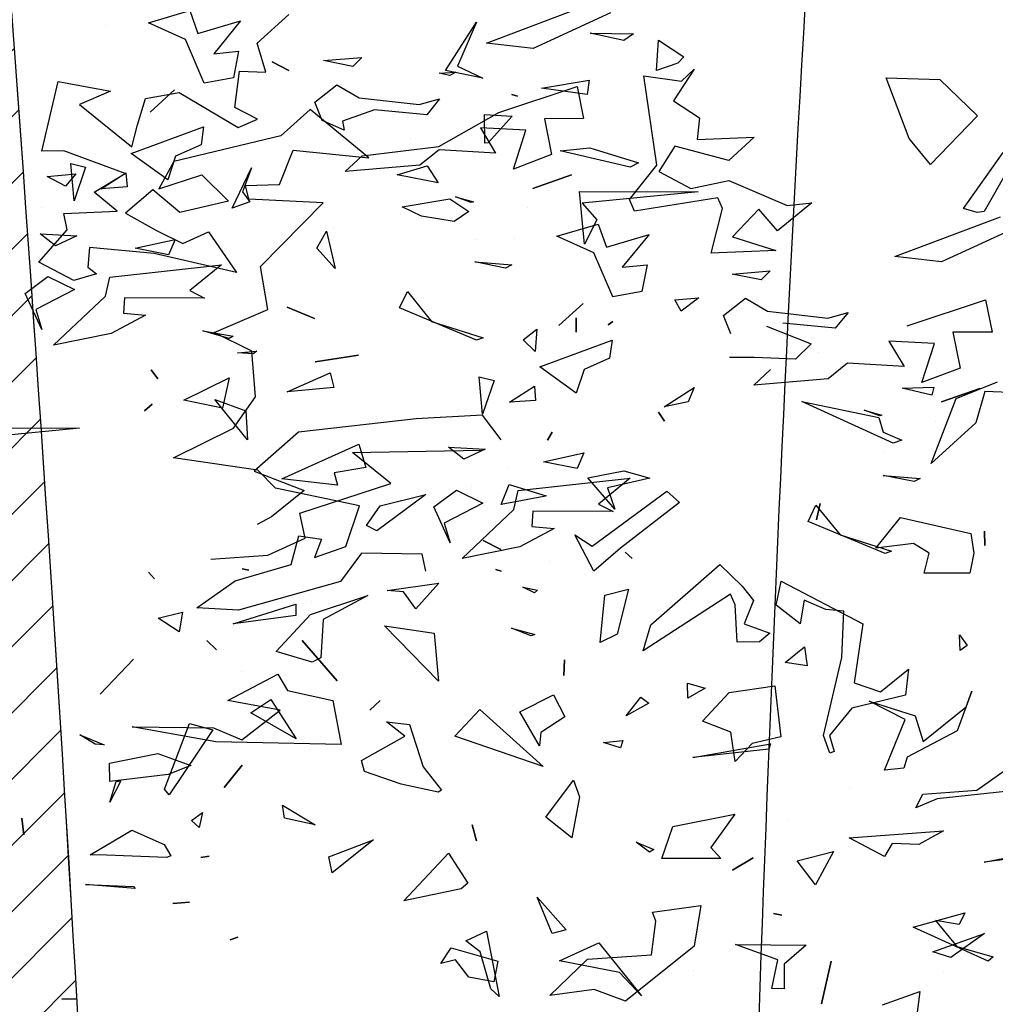
# Model space of a CAD drawing. Units: millimetres. Extents: x 2266 to 6464, y 106 to 1557.
# Drawn here: x 3178 to 3181, y 382 to 386 of the extents above; entities that cross this region are included whole.
import ezdxf

# ---------------------------------------------------------------- set-up
doc = ezdxf.new("R2010")
doc.units = ezdxf.units.MM
for name, color, linetype in [('CURVAS 100 MODIF', 116, 'Continuous'), ('CURVAS 20', 252, 'Continuous'), ('PLANTA_SOMBREADOS_TERRENO', 250, 'Continuous'), ('VEGETACION', 57, 'Continuous'), ('VERDE', 67, 'Continuous')]:
    doc.layers.add(name, color=color, linetype=linetype)

# ---------------------------------------------------------------- blocks, each defined once
blk = doc.blocks.new('a1')
at = {"layer": 'VERDE'}
for p, q in [((1713.4391, -468.9841), (1713.4535, -469.1193)), ((1713.4426, -469.069), (1713.3925, -468.9987)), ((1713.6405, -469.0946), (1713.6538, -469.0486)), ((1713.6538, -469.0486), (1713.6591, -469.0548)), ((1713.6591, -469.0548), (1713.6163, -469.1499)), ((1713.6591, -469.0548), (1713.6163, -469.1499)), ((1713.4476, -469.1374), (1713.4426, -469.069)), ((1713.5981, -469.0843), (1713.6129, -469.0914)), ((1713.6163, -469.1499), (1713.5981, -469.0843)), ((1713.6129, -469.0914), (1713.6076, -469.1216)), ((1713.6076, -469.1216), (1713.6405, -469.0946)), ((1713.6727, -469.1109), (1713.6727, -469.1109)), ((1713.4535, -469.1193), (1713.465, -469.1466)), ((1713.465, -469.1466), (1713.4476, -469.1374)), ((1713.6977, -469.1415), (1713.7273, -469.1452)), ((1713.7143, -469.1885), (1713.6977, -469.1415)), ((1713.2897, -469.1556), (1713.3225, -469.1594)), ((1713.3182, -469.1911), (1713.2897, -469.1556)), ((1713.3225, -469.1594), (1713.3391, -469.2274)), ((1713.3067, -469.2247), (1713.3182, -469.1911)), ((1713.178, -469.3169), (1713.232, -469.2135)), ((1713.232, -469.2135), (1713.3067, -469.2247)), ((1713.3391, -469.2274), (1713.3737, -469.2558)), ((1713.2159, -469.2376), (1713.2141, -469.2604)), ((1713.2747, -469.2403), (1713.2159, -469.2376)), ((1713.3733, -469.2633), (1713.2747, -469.2403)), ((1713.3737, -469.2558), (1713.3938, -469.2499)), ((1713.3938, -469.2499), (1713.3957, -469.2554)), ((1713.5203, -469.2508), (1713.5627, -469.2734)), ((1713.5321, -469.2965), (1713.5203, -469.2508)), ((1713.2141, -469.2604), (1713.2023, -469.288)), ((1713.3957, -469.2554), (1713.3733, -469.2633)), ((1713.3957, -469.2554), (1713.3733, -469.2633)), ((1713.6591, -469.2536), (1713.7133, -469.2658)), ((1713.7133, -469.2658), (1713.6591, -469.2536)), ((1713.7133, -469.2658), (1713.6591, -469.2536)), ((1713.5627, -469.2734), (1713.5321, -469.2965)), ((1713.5627, -469.2734), (1713.5321, -469.2965)), ((1713.2023, -469.288), (1713.2323, -469.2928)), ((1713.2612, -469.2875), (1713.2852, -469.284)), ((1713.2809, -469.3119), (1713.2612, -469.2875)), ((1713.2852, -469.284), (1713.2809, -469.3119)), ((1713.2852, -469.284), (1713.2809, -469.3119)), ((1713.6379, -469.3749), (1713.6389, -469.2853)), ((1713.6389, -469.2853), (1713.6629, -469.3131)), ((1713.2323, -469.2928), (1713.2086, -469.3233)), ((1713.4815, -469.3082), (1713.4815, -469.3082)), ((1713.6629, -469.3131), (1713.6943, -469.3131)), ((1713.6943, -469.3131), (1713.6936, -469.3288)), ((1713.6943, -469.3131), (1713.6936, -469.3288)), ((1713.2086, -469.3233), (1713.178, -469.3169)), ((1713.3107, -469.3248), (1713.3752, -469.3174)), ((1713.3189, -469.3829), (1713.3107, -469.3248)), ((1713.3752, -469.3174), (1713.3837, -469.3538)), ((1713.5987, -469.3266), (1713.6011, -469.3159)), ((1713.6011, -469.3159), (1713.5987, -469.3266)), ((1713.6011, -469.3159), (1713.5987, -469.3266)), ((1713.6577, -469.3211), (1713.6379, -469.3749)), ((1713.6936, -469.3288), (1713.6577, -469.3211)), ((1713.2321, -469.3636), (1713.244, -469.3311)), ((1713.244, -469.3311), (1713.2549, -469.3445)), ((1713.1844, -469.3663), (1713.2027, -469.3519)), ((1713.2027, -469.3519), (1713.2321, -469.3636)), ((1713.2549, -469.3445), (1713.2555, -469.3726)), ((1713.2549, -469.3445), (1713.2555, -469.3726)), ((1713.5285, -469.3526), (1713.5438, -469.3786)), ((1713.5438, -469.3786), (1713.5285, -469.3526)), ((1713.5438, -469.3786), (1713.5285, -469.3526)), ((1713.3837, -469.3538), (1713.4066, -469.3753)), ((1713.1568, -469.3945), (1713.1844, -469.3663)), ((1713.2079, -469.3753), (1713.1946, -469.3812)), ((1713.2555, -469.3726), (1713.2079, -469.3753)), ((1713.4066, -469.3753), (1713.3691, -469.3805)), ((1713.4066, -469.3753), (1713.3691, -469.3805)), ((1713.1946, -469.3812), (1713.2662, -469.4919)), ((1713.3554, -469.4167), (1713.3189, -469.3829)), ((1713.3691, -469.3805), (1713.3554, -469.4167)), ((1713.2332, -469.482), (1713.1568, -469.3945)), ((1713.3073, -469.4356), (1713.3135, -469.4131)), ((1713.3135, -469.4131), (1713.3262, -469.435)), ((1712.6847, -469.5722), (1712.6852, -469.4219)), ((1712.6852, -469.4219), (1712.6995, -469.5688)), ((1712.8192, -469.4214), (1712.8363, -469.4436)), ((1712.8219, -469.4518), (1712.8192, -469.4214)), ((1713.6706, -469.4274), (1713.6706, -469.4274)), ((1713.3262, -469.435), (1713.3073, -469.4356)), ((1713.3262, -469.435), (1713.3073, -469.4356)), ((1712.4932, -469.4724), (1712.5144, -469.4403)), ((1712.5144, -469.4403), (1712.5221, -469.448)), ((1712.5221, -469.448), (1712.5316, -469.4748)), ((1712.5221, -469.448), (1712.5316, -469.4748)), ((1712.8363, -469.4436), (1712.8219, -469.4518)), ((1712.8363, -469.4436), (1712.8219, -469.4518)), ((1712.964, -469.4724), (1712.9754, -469.4647)), ((1712.9754, -469.4647), (1712.964, -469.4724)), ((1712.9754, -469.4647), (1712.964, -469.4724)), ((1712.5316, -469.4748), (1712.4932, -469.4724)), ((1713.0385, -469.5163), (1713.0479, -469.4834)), ((1713.0479, -469.4834), (1713.06, -469.537)), ((1713.2662, -469.4919), (1713.2332, -469.482)), ((1713.325, -469.4945), (1713.3326, -469.4845)), ((1713.3326, -469.4845), (1713.3488, -469.5132)), ((1713.5087, -469.5005), (1713.518, -469.4781)), ((1713.5212, -469.4838), (1713.5087, -469.5005)), ((1713.5212, -469.4838), (1713.5087, -469.5005)), ((1713.518, -469.4781), (1713.5212, -469.4838)), ((1713.3488, -469.5132), (1713.325, -469.4945)), ((1713.3488, -469.5132), (1713.325, -469.4945)), ((1713.6362, -469.5478), (1713.7033, -469.494)), ((1713.7033, -469.494), (1713.6737, -469.5217)), ((1713.7033, -469.494), (1713.6737, -469.5217)), ((1713.1413, -469.5145), (1713.1492, -469.5055)), ((1713.1492, -469.5055), (1713.1413, -469.5145)), ((1713.1492, -469.5055), (1713.1413, -469.5145)), ((1713.1884, -469.5101), (1713.2452, -469.5246)), ((1713.1959, -469.5401), (1713.1884, -469.5101)), ((1713.0472, -469.5618), (1713.0385, -469.5163)), ((1713.2452, -469.5246), (1713.2558, -469.546)), ((1713.3799, -469.5176), (1713.389, -469.5206)), ((1713.3824, -469.542), (1713.3799, -469.5176)), ((1713.389, -469.5206), (1713.3824, -469.542)), ((1713.389, -469.5206), (1713.3824, -469.542)), ((1713.6737, -469.5217), (1713.6587, -469.5977)), ((1712.4586, -469.5332), (1712.5036, -469.6312)), ((1712.8495, -469.53), (1712.8535, -469.536)), ((1712.8535, -469.536), (1712.8495, -469.53)), ((1712.8535, -469.536), (1712.8495, -469.53)), ((1713.0868, -469.5275), (1713.0472, -469.5618)), ((1713.0868, -469.5275), (1713.0472, -469.5618)), ((1713.06, -469.537), (1713.0868, -469.5275)), ((1712.6995, -469.5688), (1712.7207, -469.5503)), ((1712.7207, -469.5503), (1712.7514, -469.5659)), ((1713.2558, -469.546), (1713.1959, -469.5401)), ((1713.2558, -469.546), (1713.1959, -469.5401)), ((1713.6587, -469.5977), (1713.6362, -469.5478)), ((1712.4968, -469.6902), (1712.4465, -469.5565)), ((1712.5517, -469.5754), (1712.5925, -469.5672)), ((1712.5848, -469.6745), (1712.5517, -469.5754)), ((1712.5925, -469.5672), (1712.5928, -469.6169)), ((1712.7514, -469.5659), (1712.6847, -469.5722)), ((1712.7514, -469.5659), (1712.6847, -469.5722)), ((1712.8445, -469.5767), (1712.8628, -469.5764)), ((1712.8628, -469.5764), (1712.8445, -469.5767)), ((1712.8628, -469.5764), (1712.8445, -469.5767)), ((1713.4302, -469.5799), (1713.451, -469.5725)), ((1713.451, -469.5725), (1713.503, -469.5819)), ((1712.681, -469.6314), (1712.6638, -469.5827)), ((1712.6638, -469.5827), (1712.681, -469.6314)), ((1712.6638, -469.5827), (1712.681, -469.6314)), ((1713.4771, -469.615), (1713.4302, -469.5799)), ((1713.503, -469.5819), (1713.4771, -469.615)), ((1713.503, -469.5819), (1713.4771, -469.615)), ((1713.5782, -469.6261), (1713.6195, -469.5894)), ((1713.6195, -469.5894), (1713.6243, -469.6068)), ((1713.6195, -469.5894), (1713.6243, -469.6068)), ((1713.2779, -469.5912), (1713.2974, -469.5923)), ((1713.2974, -469.5923), (1713.2779, -469.5912)), ((1713.2974, -469.5923), (1713.2779, -469.5912)), ((1713.3222, -469.6051), (1713.3498, -469.591)), ((1713.3498, -469.591), (1713.3698, -469.6215)), ((1712.5928, -469.6169), (1712.6381, -469.6077)), ((1712.6381, -469.6077), (1712.6564, -469.656)), ((1712.6381, -469.6077), (1712.6564, -469.656)), ((1712.9893, -469.6069), (1712.9995, -469.6131)), ((1712.9995, -469.6131), (1712.9893, -469.6069)), ((1712.9995, -469.6131), (1712.9893, -469.6069)), ((1713.1534, -469.6099), (1713.1534, -469.6099)), ((1713.3435, -469.648), (1713.3222, -469.6051)), ((1713.6243, -469.6068), (1713.5782, -469.6261)), ((1712.8589, -469.6264), (1712.8874, -469.6287)), ((1712.8724, -469.6438), (1712.8589, -469.6264)), ((1713.0559, -469.6615), (1713.0702, -469.6146)), ((1713.0702, -469.6146), (1713.0711, -469.6174)), ((1713.0711, -469.6174), (1713.0811, -469.6717)), ((1713.0711, -469.6174), (1713.0811, -469.6717)), ((1713.1858, -469.644), (1713.1897, -469.6254)), ((1713.1897, -469.6254), (1713.1928, -469.6292)), ((1713.3864, -469.623), (1713.3435, -469.648)), ((1713.3864, -469.623), (1713.3435, -469.648)), ((1713.3698, -469.6215), (1713.3864, -469.623)), ((1712.5036, -469.6312), (1712.4968, -469.6902)), ((1712.7051, -469.6388), (1712.7051, -469.6388)), ((1712.8874, -469.6287), (1712.8724, -469.6438)), ((1712.8874, -469.6287), (1712.8724, -469.6438)), ((1713.1928, -469.6292), (1713.1858, -469.644)), ((1713.1928, -469.6292), (1713.1858, -469.644)), ((1713.2376, -469.6583), (1713.2457, -469.629)), ((1713.2472, -469.6334), (1713.2376, -469.6583)), ((1713.2472, -469.6334), (1713.2376, -469.6583)), ((1713.2457, -469.629), (1713.2472, -469.6334)), ((1712.5642, -469.651), (1712.5618, -469.6581)), ((1712.5618, -469.6581), (1712.5642, -469.651)), ((1712.5618, -469.6581), (1712.5642, -469.651)), ((1712.6071, -469.6402), (1712.6041, -469.6979)), ((1712.6564, -469.656), (1712.6071, -469.6402)), ((1712.774, -469.705), (1712.7778, -469.6581)), ((1712.7778, -469.6581), (1712.7818, -469.6659)), ((1713.0343, -469.663), (1713.0343, -469.663)), ((1713.0811, -469.6717), (1713.0559, -469.6615)), ((1712.6276, -469.7505), (1712.5848, -469.6745)), ((1712.7818, -469.6659), (1712.774, -469.705)), ((1712.7818, -469.6659), (1712.774, -469.705)), ((1712.9991, -469.6715), (1712.9681, -469.6953)), ((1713.1266, -469.6944), (1713.1378, -469.672)), ((1713.1378, -469.672), (1713.1266, -469.6944)), ((1713.1378, -469.672), (1713.1266, -469.6944)), ((1713.1634, -469.6783), (1713.1653, -469.6715)), ((1713.1653, -469.6715), (1713.1634, -469.6783)), ((1713.1653, -469.6715), (1713.1634, -469.6783)), ((1713.6212, -469.6903), (1713.7041, -469.674)), ((1713.7041, -469.674), (1713.6944, -469.6848)), ((1713.7041, -469.674), (1713.6944, -469.6848)), ((1712.6041, -469.6979), (1712.6361, -469.6786)), ((1712.6361, -469.6786), (1712.6318, -469.7503)), ((1713.6944, -469.6848), (1713.6474, -469.6983)), ((1712.8493, -469.7597), (1712.87, -469.6945)), ((1712.87, -469.6945), (1712.8729, -469.7027)), ((1712.9681, -469.6953), (1712.9725, -469.7793)), ((1713.015, -469.8597), (1713.0122, -469.6964)), ((1713.6334, -469.7162), (1713.6212, -469.6903)), ((1713.6474, -469.6983), (1713.6334, -469.7162)), ((1712.6915, -469.7292), (1712.6977, -469.7067)), ((1712.6987, -469.7094), (1712.6915, -469.7292)), ((1712.6987, -469.7094), (1712.6915, -469.7292)), ((1712.6977, -469.7067), (1712.6987, -469.7094)), ((1712.745, -469.7029), (1712.745, -469.7029)), ((1712.8729, -469.7027), (1712.8322, -469.8002)), ((1712.8729, -469.7027), (1712.8322, -469.8002)), ((1713.4866, -469.7083), (1713.5069, -469.703)), ((1713.5069, -469.703), (1713.4866, -469.7083)), ((1713.5069, -469.703), (1713.4866, -469.7083)), ((1713.5224, -469.7381), (1713.5605, -469.7136)), ((1713.5605, -469.7136), (1713.5678, -469.7221)), ((1713.5678, -469.7221), (1713.583, -469.7949)), ((1713.5678, -469.7221), (1713.583, -469.7949)), ((1712.5338, -469.7288), (1712.5378, -469.7367)), ((1712.5351, -469.7499), (1712.5338, -469.7288)), ((1712.5378, -469.7367), (1712.5351, -469.7499)), ((1712.5378, -469.7367), (1712.5351, -469.7499)), ((1713.583, -469.7949), (1713.5224, -469.7381)), ((1712.5676, -469.7495), (1712.5875, -469.7659)), ((1712.5748, -469.7753), (1712.5676, -469.7495)), ((1712.6398, -469.8478), (1712.6276, -469.7505)), ((1712.6318, -469.7503), (1712.6515, -469.7747)), ((1713.1808, -469.7504), (1713.2133, -469.7795)), ((1713.1899, -469.8161), (1713.1808, -469.7504)), ((1713.3047, -469.7509), (1713.2347, -469.8194)), ((1713.3047, -469.7509), (1713.2347, -469.8194)), ((1713.2439, -469.7564), (1713.3047, -469.7509)), ((1713.4132, -469.7705), (1713.4425, -469.7472)), ((1713.4452, -469.7512), (1713.4353, -469.7984)), ((1713.4452, -469.7512), (1713.4353, -469.7984)), ((1713.4425, -469.7472), (1713.4452, -469.7512)), ((1712.8115, -469.7902), (1712.8493, -469.7597)), ((1713.2347, -469.8194), (1713.2439, -469.7564)), ((1712.5661, -469.8516), (1712.5748, -469.7753)), ((1712.5875, -469.7659), (1712.5813, -469.8321)), ((1712.5875, -469.7659), (1712.5813, -469.8321)), ((1712.6515, -469.7747), (1712.6596, -469.8691)), ((1713.156, -469.769), (1713.156, -469.769)), ((1713.3595, -469.7876), (1713.4132, -469.7705)), ((1712.6181, -469.7865), (1712.6181, -469.7865)), ((1712.9725, -469.7793), (1712.9894, -469.9284)), ((1713.2133, -469.7795), (1713.1917, -469.7951)), ((1713.2133, -469.7795), (1713.1917, -469.7951)), ((1713.3564, -469.817), (1713.3595, -469.7876)), ((1712.8322, -469.8002), (1712.8115, -469.7902)), ((1713.1917, -469.7951), (1713.1899, -469.8161)), ((1713.3745, -469.7934), (1713.3564, -469.817)), ((1713.405, -469.8485), (1713.3745, -469.7934)), ((1713.4353, -469.7984), (1713.4191, -469.8448)), ((1713.0545, -469.8113), (1713.015, -469.8597)), ((1713.0922, -469.9266), (1713.0545, -469.8113)), ((1713.329, -469.8249), (1713.3415, -469.8377)), ((1713.3415, -469.8377), (1713.329, -469.8249)), ((1713.3415, -469.8377), (1713.329, -469.8249)), ((1712.5813, -469.8321), (1712.5956, -469.8726)), ((1713.5055, -469.8333), (1713.5474, -469.8856)), ((1713.5272, -469.8897), (1713.5055, -469.8333)), ((1712.515, -469.8481), (1712.5264, -469.8595)), ((1712.5191, -469.8965), (1712.515, -469.8481)), ((1712.6596, -469.8691), (1712.6398, -469.8478)), ((1713.4191, -469.8448), (1713.405, -469.8485)), ((1712.5264, -469.8595), (1712.5191, -469.8965)), ((1712.5264, -469.8595), (1712.5191, -469.8965)), ((1712.5495, -469.8796), (1712.5661, -469.8516)), ((1712.9002, -469.9073), (1712.8919, -469.8523)), ((1712.8919, -469.8523), (1712.9002, -469.9073)), ((1712.8919, -469.8523), (1712.9002, -469.9073)), ((1713.0298, -469.8541), (1713.0298, -469.8541)), ((1712.6071, -469.8704), (1712.5948, -469.8981)), ((1712.5956, -469.8726), (1712.6071, -469.8704)), ((1712.5716, -469.9075), (1712.5495, -469.8796)), ((1713.2531, -469.9237), (1713.3044, -469.8791)), ((1713.3044, -469.8791), (1713.2531, -469.9237)), ((1713.3044, -469.8791), (1713.2531, -469.9237)), ((1713.5474, -469.8856), (1713.5272, -469.8897)), ((1713.5474, -469.8856), (1713.5272, -469.8897)), ((1712.5948, -469.8981), (1712.5716, -469.9075)), ((1712.8314, -469.9426), (1712.8457, -469.908)), ((1712.8457, -469.908), (1712.8314, -469.9426)), ((1712.8457, -469.908), (1712.8314, -469.9426)), ((1713.4618, -469.9484), (1713.4866, -469.9071)), ((1713.4866, -469.9071), (1713.4781, -469.9458)), ((1713.4866, -469.9071), (1713.4781, -469.9458)), ((1713.0387, -469.9843), (1713.0631, -469.9209)), ((1713.0631, -469.9209), (1713.0968, -469.9625)), ((1713.1236, -469.9198), (1713.0922, -469.9266)), ((1713.1452, -469.967), (1713.1236, -469.9198)), ((1712.9894, -469.9284), (1713.0387, -469.9843)), ((1713.2073, -469.9318), (1713.2215, -469.9317)), ((1713.2322, -470.011), (1713.2073, -469.9318)), ((1713.2215, -469.9317), (1713.2322, -470.011)), ((1713.2215, -469.9317), (1713.2322, -470.011)), ((1713.3279, -469.9631), (1713.3777, -469.9314)), ((1713.3777, -469.9314), (1713.3449, -469.9885)), ((1713.3777, -469.9314), (1713.3449, -469.9885)), ((1712.5206, -469.9618), (1712.5316, -469.9407)), ((1712.5316, -469.9407), (1712.5206, -469.9618)), ((1712.5316, -469.9407), (1712.5206, -469.9618)), ((1713.4781, -469.9458), (1713.4618, -469.9484)), ((1713.0968, -469.9625), (1713.1063, -469.9807)), ((1713.3449, -469.9885), (1713.3279, -469.9631)), ((1713.1503, -470.0391), (1713.1452, -469.967)), ((1712.6547, -469.9877), (1712.6852, -469.9991)), ((1712.7058, -470.0122), (1712.6547, -469.9877)), ((1712.8868, -469.9809), (1712.8904, -469.9858)), ((1712.8892, -470.0053), (1712.8868, -469.9809)), ((1712.8904, -469.9858), (1712.8892, -470.0053)), ((1712.8904, -469.9858), (1712.8892, -470.0053)), ((1712.6852, -469.9991), (1712.6979, -469.9897)), ((1712.6979, -469.9897), (1712.7058, -470.0122)), ((1712.6979, -469.9897), (1712.7058, -470.0122)), ((1712.9993, -469.9929), (1712.9481, -470.0344)), ((1712.9993, -469.9929), (1712.9481, -470.0344)), ((1712.9481, -470.0344), (1712.9625, -469.9948)), ((1712.9625, -469.9948), (1712.9993, -469.9929)), ((1713.1623, -469.9994), (1713.1643, -469.9913)), ((1713.1643, -469.9913), (1713.1623, -469.9994)), ((1713.1643, -469.9913), (1713.1623, -469.9994)), ((1713.2924, -470.0002), (1713.2924, -470.0002)), ((1713.411, -469.9996), (1713.4393, -470.0223)), ((1713.4393, -470.0223), (1713.411, -469.9996)), ((1713.4393, -470.0223), (1713.411, -469.9996)), ((1712.4688, -470.0016), (1712.5104, -470.0356)), ((1712.4848, -470.0557), (1712.4688, -470.0016)), ((1712.5072, -470.0041), (1712.5409, -470.0107)), ((1712.5104, -470.0356), (1712.5072, -470.0041)), ((1712.5409, -470.0107), (1712.5478, -470.0476)), ((1712.5409, -470.0107), (1712.5478, -470.0476)), ((1712.8612, -470.0496), (1712.8679, -470.011)), ((1712.8679, -470.011), (1712.8709, -470.0161)), ((1713.2367, -470.003), (1713.2367, -470.003)), ((1713.6289, -470.0052), (1713.6324, -470.015)), ((1713.6324, -470.015), (1713.6289, -470.0052)), ((1713.6324, -470.015), (1713.6289, -470.0052)), ((1712.7776, -470.0256), (1712.8103, -470.0658)), ((1712.7931, -470.1672), (1712.7776, -470.0256)), ((1712.8709, -470.0161), (1712.8612, -470.0496)), ((1712.8709, -470.0161), (1712.8612, -470.0496)), ((1713.2532, -470.0442), (1713.2649, -470.0321)), ((1713.2649, -470.0321), (1713.2532, -470.0442)), ((1713.2649, -470.0321), (1713.2532, -470.0442)), ((1713.3582, -470.0663), (1713.3663, -470.0369)), ((1713.3663, -470.0369), (1713.4486, -470.0922)), ((1712.5478, -470.0476), (1712.4923, -470.0715)), ((1712.6029, -470.0485), (1712.6255, -470.0516)), ((1712.6365, -470.14), (1712.6029, -470.0485)), ((1712.8103, -470.0658), (1712.8197, -470.0471)), ((1712.8197, -470.0471), (1712.8192, -470.1488)), ((1713.4711, -470.0498), (1713.4899, -470.0542)), ((1713.4809, -470.0636), (1713.4711, -470.0498)), ((1713.5261, -470.0415), (1713.5279, -470.0519)), ((1713.5279, -470.0519), (1713.5261, -470.0415)), ((1713.5279, -470.0519), (1713.5261, -470.0415)), ((1712.4558, -470.0659), (1712.4848, -470.0557)), ((1712.6255, -470.0516), (1712.6401, -470.084)), ((1713.4899, -470.0542), (1713.4809, -470.0636)), ((1713.4899, -470.0542), (1713.4809, -470.0636)), ((1712.4712, -470.1183), (1712.4558, -470.0659)), ((1712.4923, -470.0715), (1712.4712, -470.1183)), ((1713.2174, -470.0753), (1713.2422, -470.0795)), ((1713.2251, -470.1059), (1713.2174, -470.0753)), ((1713.4413, -470.0978), (1713.3582, -470.0663)), ((1713.586, -470.0874), (1713.5847, -470.0663)), ((1713.5847, -470.0663), (1713.586, -470.0874)), ((1713.5847, -470.0663), (1713.586, -470.0874)), ((1712.5562, -470.0853), (1712.5843, -470.116)), ((1712.5843, -470.116), (1712.5562, -470.0853)), ((1712.5843, -470.116), (1712.5562, -470.0853)), ((1712.6401, -470.084), (1712.67, -470.0937)), ((1712.7454, -470.0843), (1712.765, -470.0928)), ((1712.7566, -470.1352), (1712.7454, -470.0843)), ((1713.2422, -470.0795), (1713.2251, -470.1059)), ((1713.2422, -470.0795), (1713.2251, -470.1059)), ((1712.67, -470.0937), (1712.6365, -470.14)), ((1712.67, -470.0937), (1712.6365, -470.14)), ((1712.765, -470.0928), (1712.7566, -470.1352)), ((1712.765, -470.0928), (1712.7566, -470.1352)), ((1713.4486, -470.0922), (1713.4413, -470.0978)), ((1713.4486, -470.0922), (1713.4413, -470.0978)), ((1713.4934, -470.1392), (1713.5116, -470.0983)), ((1713.5116, -470.0983), (1713.526, -470.0901)), ((1713.5279, -470.0956), (1713.5252, -470.1716)), ((1713.5279, -470.0956), (1713.5252, -470.1716)), ((1713.526, -470.0901), (1713.5279, -470.0956)), ((1712.9106, -470.1147), (1712.9218, -470.1064)), ((1712.9218, -470.1064), (1712.9106, -470.1147)), ((1712.9218, -470.1064), (1712.9106, -470.1147)), ((1713.1667, -470.1184), (1713.175, -470.1106)), ((1713.175, -470.1106), (1713.1667, -470.1184)), ((1713.175, -470.1106), (1713.1667, -470.1184)), ((1712.8387, -470.1499), (1712.8412, -470.1219)), ((1712.8412, -470.1219), (1712.8645, -470.1654)), ((1712.9539, -470.1135), (1712.9623, -470.1235)), ((1712.9623, -470.1235), (1712.9539, -470.1135)), ((1712.9623, -470.1235), (1712.9539, -470.1135)), ((1713.2768, -470.1374), (1713.3212, -470.1796)), ((1713.3212, -470.1796), (1713.2768, -470.1374)), ((1713.3212, -470.1796), (1713.2768, -470.1374)), ((1713.5672, -470.1353), (1713.5622, -470.198)), ((1713.5672, -470.1353), (1713.5622, -470.198)), ((1713.5622, -470.198), (1713.5648, -470.1374)), ((1713.5648, -470.1374), (1713.5672, -470.1353)), ((1712.661, -470.1468), (1712.679, -470.1453)), ((1712.6814, -470.1783), (1712.661, -470.1468)), ((1712.679, -470.1453), (1712.6814, -470.1783)), ((1712.679, -470.1453), (1712.6814, -470.1783)), ((1712.8192, -470.1488), (1712.8387, -470.1499)), ((1713.5245, -470.1922), (1713.4934, -470.1392)), ((1713.4307, -470.1533), (1713.4578, -470.1671)), ((1713.4316, -470.1591), (1713.4307, -470.1533)), ((1713.4578, -470.1671), (1713.4316, -470.1591)), ((1713.4578, -470.1671), (1713.4316, -470.1591)), ((1712.4742, -470.1721), (1712.4742, -470.1721)), ((1712.8173, -470.1728), (1712.7931, -470.1672)), ((1712.8792, -470.2384), (1712.8173, -470.1728)), ((1712.8645, -470.1654), (1712.8792, -470.2384)), ((1712.8645, -470.1654), (1712.8792, -470.2384)), ((1713.3727, -470.2051), (1713.3852, -470.1743)), ((1713.3852, -470.1743), (1713.3843, -470.1857)), ((1713.5252, -470.1716), (1713.5245, -470.1922)), ((1713.3843, -470.1857), (1713.3727, -470.2051)), ((1713.3843, -470.1857), (1713.3727, -470.2051)), ((1712.6494, -470.2167), (1712.6538, -470.1979)), ((1712.6538, -470.1979), (1712.6965, -470.2124)), ((1712.6965, -470.2124), (1712.6494, -470.2167)), ((1712.6965, -470.2124), (1712.6494, -470.2167)), ((1712.7382, -470.2555), (1712.7408, -470.2091)), ((1712.7408, -470.2091), (1712.7534, -470.236)), ((1712.7925, -470.2456), (1712.809, -470.2121)), ((1712.809, -470.2121), (1712.8342, -470.261)), ((1712.9837, -470.3561), (1712.9842, -470.2057)), ((1712.9842, -470.2057), (1712.9985, -470.3527)), ((1713.7075, -470.2279), (1713.707, -470.209)), ((1713.707, -470.209), (1713.7075, -470.2279)), ((1713.707, -470.209), (1713.7075, -470.2279)), ((1712.7534, -470.236), (1712.7382, -470.2555)), ((1712.7534, -470.236), (1712.7382, -470.2555)), ((1712.8137, -470.2744), (1712.7925, -470.2456)), ((1712.7047, -470.2532), (1712.7047, -470.2532)), ((1712.8593, -470.2534), (1712.8137, -470.2744)), ((1712.8593, -470.2534), (1712.8137, -470.2744)), ((1712.8342, -470.261), (1712.8593, -470.2534)), ((1713.4781, -470.2787), (1713.4993, -470.2762)), ((1713.4993, -470.2762), (1713.4781, -470.2787)), ((1713.4993, -470.2762), (1713.4781, -470.2787))]:
    blk.add_line(p, q, dxfattribs=at)
blk = doc.blocks.new('A$C14FD7D5A')
at = {"layer": 'VERDE', "color": 97}
for p, q in [((0.7399, 3.5174), (0.8473, 3.6147)), ((1.3789, 3.4249), (1.4842, 3.589)), ((1.4842, 3.589), (1.42, 3.4394)), ((1.8697, 3.552), (2.0171, 3.5496)), ((1.9841, 3.5265), (1.8697, 3.552)), ((1.9841, 3.5265), (1.8697, 3.552)), ((2.0171, 3.5496), (1.9841, 3.5265)), ((0.7696, 3.4192), (0.7399, 3.5174)), ((1.42, 3.4394), (1.5052, 3.3986)), ((0.6651, 3.2999), (0.6811, 3.4225)), ((0.6811, 3.4225), (0.7696, 3.4192)), ((1.5052, 3.3986), (1.3789, 3.4249)), ((1.5052, 3.3986), (1.3789, 3.4249)), ((2.0511, 3.4067), (2.1792, 3.3893)), ((2.0952, 3.1043), (2.0511, 3.4067)), ((2.2227, 3.4294), (2.1518, 3.322)), ((2.1792, 3.3893), (2.2227, 3.4294)), ((0.0106, 3.1513), (0.0654, 3.3882)), ((0.0654, 3.3882), (0.2434, 3.3554)), ((1.7048, 3.3653), (1.8665, 3.3927)), ((1.8665, 3.3927), (1.859, 3.3439)), ((2.8739, 3.4005), (3.0559, 3.3939)), ((2.9517, 3.194), (2.8739, 3.4005)), ((3.0559, 3.3939), (3.1833, 3.2708)), ((0.2434, 3.3554), (0.1376, 3.3098)), ((0.3613, 3.3295), (0.476, 3.3501)), ((0.476, 3.3501), (0.6761, 3.2313)), ((1.859, 3.3439), (1.7048, 3.3653)), ((1.859, 3.3439), (1.7048, 3.3653)), ((0.1376, 3.3098), (0.315, 3.1665)), ((0.3349, 3.241), (0.3613, 3.3295)), ((2.1518, 3.322), (2.2399, 3.2641)), ((0.742, 3.2595), (0.6651, 3.2999)), ((0.9198, 3.2926), (0.8211, 3.2033)), ((1.1192, 3.1289), (0.9198, 3.2926)), ((1.5108, 3.2754), (1.6048, 3.2706)), ((1.512, 3.1786), (1.5108, 3.2754)), ((0.315, 3.1665), (0.3349, 3.241)), ((0.6761, 3.2313), (0.742, 3.2595)), ((1.6048, 3.2706), (1.5233, 3.1793)), ((2.2399, 3.2641), (2.2328, 3.1907)), ((3.1833, 3.2708), (3.024, 3.1058)), ((0.8211, 3.2033), (0.458, 3.1164)), ((1.5233, 3.1793), (1.512, 3.1786)), ((1.5233, 3.1793), (1.512, 3.1786)), ((2.2328, 3.1907), (2.4258, 3.1995)), ((2.4258, 3.1995), (2.3402, 3.1199)), ((3.024, 3.1058), (2.9517, 3.194)), ((3.024, 3.1058), (2.9517, 3.194)), ((0.0843, 3.1526), (0.0106, 3.1513)), ((0.2925, 3.0761), (0.0843, 3.1526)), ((0.8166, 3.0386), (0.8627, 3.1554)), ((0.8627, 3.1554), (1.1192, 3.1289)), ((1.7685, 3.1521), (1.8686, 3.1627)), ((2.0054, 3.0973), (1.7685, 3.1521)), ((2.0054, 3.0973), (1.7685, 3.1521)), ((1.8686, 3.1627), (2.0332, 3.112)), ((2.1565, 3.1687), (2.103, 3.0823)), ((2.3402, 3.1199), (2.1565, 3.1687)), ((3.1357, 2.9574), (3.27, 3.1465)), ((0.458, 3.1164), (0.4065, 3.0241)), ((2.0029, 2.9877), (2.0952, 3.1043)), ((2.0332, 3.112), (2.0054, 3.0973)), ((0.0278, 3.0651), (0.125, 3.0747)), ((0.125, 3.0747), (0.0903, 3.0328)), ((0.188, 3.0129), (0.2925, 3.0761)), ((0.4065, 3.0241), (0.5531, 3.0709)), ((0.5531, 3.0709), (0.6436, 2.9825)), ((1.2156, 3.0707), (1.3168, 3.1014)), ((1.3168, 3.1014), (1.3537, 3.0436)), ((2.103, 3.0823), (2.2106, 3.0247)), ((3.2839, 3.0838), (3.2052, 2.9473)), ((0.0903, 3.0328), (0.0278, 3.0651)), ((0.0903, 3.0328), (0.0278, 3.0651)), ((0.7007, 3.0356), (0.8166, 3.0386)), ((1.3537, 3.0436), (1.2156, 3.0707)), ((1.3537, 3.0436), (1.2156, 3.0707)), ((2.2106, 3.0247), (2.3394, 3.052)), ((2.3394, 3.052), (2.5375, 2.967)), ((0.2653, 2.9479), (0.188, 3.0129)), ((0.3864, 3.0203), (0.2939, 2.9415)), ((0.4777, 2.9437), (0.3864, 3.0203)), ((0.7123, 2.9886), (0.7007, 3.0356)), ((0.6436, 2.9825), (0.4777, 2.9437)), ((0.9637, 2.9768), (0.7123, 2.9886)), ((0.7517, 2.7603), (0.9637, 2.9768)), ((1.2322, 2.9629), (1.3939, 2.9903)), ((1.3939, 2.9903), (1.4586, 2.9472)), ((2.0203, 2.9477), (2.0029, 2.9877)), ((2.3026, 2.9929), (2.0203, 2.9477)), ((2.3185, 2.9573), (2.3026, 2.9929)), ((2.6213, 2.9769), (2.5051, 2.8815)), ((2.5375, 2.967), (2.6213, 2.9769)), ((0.0851, 2.9403), (0.2653, 2.9479)), ((0.0964, 2.885), (0.0851, 2.9403)), ((0.2939, 2.9415), (0.3986, 2.8829)), ((1.2977, 2.9316), (1.2322, 2.9629)), ((1.4586, 2.9472), (1.4081, 2.9129)), ((2.2798, 2.8053), (2.3185, 2.9573)), ((2.4414, 2.9545), (2.3526, 2.8606)), ((2.5051, 2.8815), (2.4414, 2.9545)), ((3.1817, 2.9439), (3.1357, 2.9574)), ((3.1817, 2.9439), (3.1357, 2.9574)), ((3.2052, 2.9473), (3.1817, 2.9439)), ((1.4081, 2.9129), (1.2977, 2.9316)), ((1.4081, 2.9129), (1.2977, 2.9316)), ((1.7569, 2.8629), (1.8972, 2.9042)), ((1.8972, 2.9042), (1.9246, 2.8266)), ((2.9032, 2.7946), (3.2611, 2.9291)), ((0, 2.7751), (0.0964, 2.885)), ((0.3986, 2.8829), (0.4884, 2.8387)), ((0.4884, 2.8387), (0.5752, 2.8776)), ((0.5752, 2.8776), (0.67, 2.7397)), ((0.9423, 2.8226), (0.9761, 2.8807)), ((0.9761, 2.8807), (1.0044, 2.7539)), ((0.9981, 2.8885), (0.9981, 2.8885)), ((3.3236, 2.8968), (3.0613, 2.7762)), ((1.613, 2.855), (1.613, 2.855)), ((1.8822, 2.8067), (1.7569, 2.8629)), ((1.9246, 2.8266), (2.0693, 2.8694)), ((2.0693, 2.8694), (1.9784, 2.7582)), ((2.3526, 2.8606), (2.4989, 2.815)), ((0.1721, 2.8244), (0.1659, 2.7579)), ((0.3917, 2.8046), (0.1721, 2.8244)), ((0.67, 2.7397), (0.3917, 2.8046)), ((1.0044, 2.7539), (0.9423, 2.8226)), ((1.0044, 2.7539), (0.9423, 2.8226)), ((1.9463, 2.6579), (1.8822, 2.8067)), ((2.4989, 2.815), (2.2798, 2.8053)), ((2.4989, 2.815), (2.2798, 2.8053)), ((0.119, 2.7133), (0, 2.7751)), ((3.0613, 2.7762), (2.9032, 2.7946)), ((0.1659, 2.7579), (0.1953, 2.7353)), ((0.7769, 2.6143), (0.7517, 2.7603)), ((1.9784, 2.7582), (2.0628, 2.7666)), ((2.0628, 2.7666), (2.0452, 2.6763)), ((2.3509, 2.7348), (2.4804, 2.7459)), ((2.4804, 2.7459), (2.45, 2.7154)), ((0.1953, 2.7353), (0.119, 2.7133)), ((2.45, 2.7154), (2.3509, 2.7348)), ((2.45, 2.7154), (2.3509, 2.7348)), ((2.0452, 2.6763), (1.9463, 2.6579)), ((2.0452, 2.6763), (1.9463, 2.6579)), ((2.3214, 2.5942), (2.396, 2.6535)), ((2.396, 2.6535), (2.471, 2.6091)), ((2.9452, 2.5589), (3.2105, 2.6476)), ((3.2105, 2.6476), (3.2325, 2.5384)), ((0.5949, 2.5369), (0.7769, 2.6143)), ((1.8454, 2.6355), (1.7632, 2.5603)), ((1.7632, 2.5603), (1.8454, 2.6355)), ((1.7632, 2.5603), (1.8454, 2.6355)), ((2.471, 2.6091), (2.6754, 2.5856)), ((2.6754, 2.5856), (2.7443, 2.605)), ((2.7443, 2.605), (2.7005, 2.5517)), ((2.3465, 2.5322), (2.3214, 2.5942)), ((0.7228, 2.4733), (0.5949, 2.5369)), ((2.4675, 2.5584), (2.6189, 2.4981)), ((2.7005, 2.5517), (2.5233, 2.5682)), ((2.7005, 2.5517), (2.5233, 2.5682)), ((3.2325, 2.5384), (3.0994, 2.5375)), ((3.0994, 2.5375), (3.1241, 2.4161)), ((1.6988, 2.4206), (1.9439, 2.5104)), ((1.9439, 2.5104), (1.9357, 2.4498)), ((2.8827, 2.5072), (2.9343, 2.4216)), ((3.0371, 2.4991), (2.8827, 2.5072)), ((0.7344, 2.3192), (0.7228, 2.4733)), ((2.6189, 2.4981), (2.5662, 2.4466)), ((2.9947, 2.3671), (3.0371, 2.4991)), ((1.9357, 2.4498), (1.8489, 2.4109)), ((2.4261, 2.4515), (2.3421, 2.4515)), ((2.5662, 2.4466), (2.4261, 2.4515)), ((2.5662, 2.4466), (2.4261, 2.4515)), ((2.6455, 2.4696), (2.6455, 2.4696)), ((1.8227, 2.3309), (1.6988, 2.4206)), ((1.8227, 2.3309), (1.6988, 2.4206)), ((1.8489, 2.4109), (1.8227, 2.3309)), ((2.4243, 2.3586), (2.4813, 2.4117)), ((2.7424, 2.433), (2.677, 2.3802)), ((2.9343, 2.4216), (2.7424, 2.433)), ((3.1241, 2.4161), (2.9947, 2.3671)), ((3.1241, 2.4161), (2.9947, 2.3671)), ((0.4913, 2.3075), (0.6458, 2.3835)), ((0.6458, 2.3835), (0.623, 2.2799)), ((0.8422, 2.3358), (0.9875, 2.4003)), ((0.9875, 2.4003), (1.0002, 2.3504)), ((1.4935, 2.386), (1.5438, 2.3741)), ((1.505, 2.2599), (1.4935, 2.386)), ((1.505, 2.2599), (1.4935, 2.386)), ((1.5438, 2.3741), (1.505, 2.2599)), ((2.677, 2.3802), (2.4243, 2.3586)), ((3.1112, 2.3126), (3.2507, 2.3701)), ((1.0002, 2.3504), (0.8422, 2.3358)), ((1.0002, 2.3504), (0.8422, 2.3358)), ((1.5962, 2.3004), (1.6808, 2.3549)), ((1.6808, 2.3549), (1.6846, 2.3068)), ((2.1209, 2.2845), (2.2229, 2.3502)), ((2.2229, 2.3502), (2.2022, 2.3016)), ((2.9272, 2.3482), (3.0348, 2.3516)), ((3.0279, 2.3245), (2.9272, 2.3482)), ((3.0279, 2.3245), (2.9272, 2.3482)), ((3.0348, 2.3516), (3.0279, 2.3245)), ((3.0607, 2.3014), (3.1912, 2.3475)), ((3.1912, 2.3475), (3.0607, 2.3014)), ((3.1912, 2.3475), (3.0607, 2.3014)), ((3.208, 2.3369), (3.178, 2.2308)), ((3.4623, 2.3262), (3.208, 2.3369)), ((0.623, 2.2799), (0.4913, 2.3075)), ((0.623, 2.2799), (0.4913, 2.3075)), ((0.6601, 2.2122), (0.7344, 2.3192)), ((1.6846, 2.3068), (1.5962, 2.3004)), ((1.6846, 2.3068), (1.5962, 2.3004)), ((3.0256, 2.0929), (3.1112, 2.3126)), ((2.2022, 2.3016), (2.1209, 2.2845)), ((2.2022, 2.3016), (2.1209, 2.2845)), ((2.5874, 2.3025), (2.8489, 2.2481)), ((2.8976, 2.1615), (2.5874, 2.3025)), ((2.8976, 2.1615), (2.5874, 2.3025)), ((2.7988, 2.2733), (2.859, 2.2566)), ((2.8517, 2.254), (2.7988, 2.2733)), ((2.8517, 2.254), (2.7988, 2.2733)), ((1.3958, 2.2379), (1.3958, 2.2379)), ((2.8489, 2.2481), (2.863, 2.1987)), ((2.859, 2.2566), (2.8517, 2.254)), ((3.0407, 2.2367), (3.0407, 2.2367)), ((0.4564, 2.1123), (0.6601, 2.2122)), ((3.178, 2.2308), (3.0256, 2.0929)), ((2.863, 2.1987), (2.9269, 2.1718)), ((2.9269, 2.1718), (2.8976, 2.1615)), ((0.8243, 2.0411), (1.0847, 2.1577)), ((1.0847, 2.1577), (1.1091, 2.079)), ((1.3895, 2.1483), (1.514, 2.1412)), ((1.4418, 2.1075), (1.3895, 2.1483)), ((1.4418, 2.1075), (1.3895, 2.1483)), ((1.514, 2.1412), (1.4418, 2.1075)), ((0.7431, 2.0701), (0.4564, 2.1123)), ((1.7118, 2.0989), (1.8479, 2.1288)), ((1.8479, 2.1288), (1.8252, 2.0763)), ((2.8691, 2.13), (2.8691, 2.13)), ((0.8027, 2.0088), (0.7431, 2.0701)), ((1.1091, 2.079), (1.0018, 2.0609)), ((1.8252, 2.0763), (1.7118, 2.0989)), ((1.8252, 2.0763), (1.7118, 2.0989)), ((1.0134, 2.0189), (0.8243, 2.0411)), ((1.0134, 2.0189), (0.8243, 2.0411)), ((1.0018, 2.0609), (1.0134, 2.0189)), ((1.626, 2.0011), (2.0052, 2.0426)), ((2.0052, 2.0426), (1.8976, 1.9552)), ((2.8636, 2.0523), (2.9891, 2.0422)), ((2.9682, 2.0315), (2.8636, 2.0523)), ((2.9682, 2.0315), (2.8636, 2.0523)), ((2.9891, 2.0422), (2.9682, 2.0315)), ((1.0873, 1.9494), (0.8027, 2.0088)), ((1.339, 1.9459), (1.4162, 2.0028)), ((1.4162, 2.0028), (1.5059, 1.9587)), ((1.4661, 2.0155), (1.4661, 2.0155)), ((1.3127, 1.9877), (1.1468, 1.8649)), ((1.1581, 1.9496), (1.3127, 1.9877)), ((1.6109, 1.9364), (1.626, 2.0011)), ((1.877, 1.8128), (2.1293, 1.9991)), ((2.1293, 1.9991), (2.1728, 1.96)), ((1.0406, 1.811), (1.0873, 1.9494)), ((1.1111, 1.882), (1.1581, 1.9496)), ((1.3952, 1.8241), (1.339, 1.9459)), ((1.3952, 1.8241), (1.339, 1.9459)), ((1.5059, 1.9587), (1.3749, 1.891)), ((1.4355, 1.7707), (1.6109, 1.9364)), ((1.8976, 1.9552), (1.9477, 1.9301)), ((2.1728, 1.96), (1.972, 1.8052)), ((2.6088, 1.8964), (2.6354, 1.9519)), ((2.6354, 1.9519), (2.7172, 1.8507)), ((2.65, 1.9571), (2.6367, 1.9013)), ((2.6367, 1.9013), (2.65, 1.9571)), ((2.6367, 1.9013), (2.65, 1.9571)), ((1.6754, 1.9312), (1.6724, 1.879)), ((1.9477, 1.9301), (1.6754, 1.9312)), ((2.8384, 1.8061), (2.9221, 1.9098)), ((2.9221, 1.9098), (3.1605, 1.8555)), ((1.1468, 1.8649), (1.1111, 1.882)), ((1.1468, 1.8649), (1.1111, 1.882)), ((1.3749, 1.891), (1.3952, 1.8241)), ((1.7472, 1.8725), (1.6309, 1.81)), ((1.6724, 1.879), (1.7472, 1.8725)), ((2.8697, 1.7875), (2.6088, 1.8964)), ((2.8697, 1.7875), (2.6088, 1.8964)), ((0.8559, 1.7507), (0.8812, 1.847)), ((0.8812, 1.847), (0.9591, 1.8366)), ((0.9591, 1.8366), (0.9351, 1.7737)), ((1.8174, 1.8511), (1.877, 1.8128)), ((1.8825, 1.7274), (1.8174, 1.8511)), ((1.8825, 1.7274), (1.8174, 1.8511)), ((2.7172, 1.8507), (2.8917, 1.7952)), ((3.1605, 1.8555), (3.171, 1.7883)), ((3.207, 1.8637), (3.2079, 1.8145)), ((3.2079, 1.8145), (3.207, 1.8637)), ((3.2079, 1.8145), (3.207, 1.8637)), ((0.9351, 1.7737), (1.0406, 1.811)), ((1.6309, 1.81), (1.4355, 1.7707)), ((1.6309, 1.81), (1.4355, 1.7707)), ((1.972, 1.8052), (1.8825, 1.7274)), ((2.9664, 1.8216), (2.8384, 1.8061)), ((3.0191, 1.7891), (2.9664, 1.8216)), ((1.0946, 1.7888), (1.023, 1.6927)), ((1.3, 1.7855), (1.0946, 1.7888)), ((1.3124, 1.7273), (1.3, 1.7855)), ((1.3124, 1.7273), (1.3, 1.7855)), ((2.8917, 1.7952), (2.8697, 1.7875)), ((3.0021, 1.7205), (3.0191, 1.7891)), ((3.171, 1.7883), (3.1569, 1.7207)), ((0.6662, 1.6953), (0.8559, 1.7507)), ((3.1569, 1.7207), (3.0021, 1.7205)), ((3.1569, 1.7207), (3.0021, 1.7205)), ((0.5356, 1.6031), (0.6662, 1.6953)), ((1.023, 1.6927), (0.6768, 1.5952)), ((0.9208, 1.5808), (1.1158, 1.6447)), ((1.1158, 1.6447), (0.9648, 1.5634)), ((0.6768, 1.5952), (0.5356, 1.6031)), ((0.9254, 1.6237), (0.9254, 1.6237)), ((0.805, 1.4559), (0.9208, 1.5808)), ((0.9648, 1.5634), (0.9563, 1.4335)), ((3.1217, 1.5122), (3.1479, 1.4754)), ((3.1242, 1.4587), (3.1217, 1.5122)), ((3.1242, 1.4587), (3.1217, 1.5122)), ((3.1479, 1.4754), (3.1242, 1.4587)), ((0.9266, 1.4197), (0.805, 1.4559)), ((0.9266, 1.4197), (0.805, 1.4559)), ((0.9563, 1.4335), (0.9266, 1.4197)), ((0.6413, 1.2894), (0.8108, 1.3789)), ((0.8108, 1.3789), (0.8437, 1.3229)), ((0.8437, 1.3229), (0.9971, 1.2897)), ((3.1644, 1.3213), (3.1147, 1.1868)), ((3.1452, 1.2684), (3.1644, 1.3213)), ((0.8179, 1.2561), (0.6413, 1.2894)), ((0.9971, 1.2897), (1.0253, 1.1399)), ((2.8156, 1.2872), (2.9718, 1.2369)), ((2.9381, 1.225), (2.8156, 1.2872)), ((2.9988, 1.1508), (3.1452, 1.2684)), ((0.6884, 1.1561), (0.8179, 1.2561)), ((1.4103, 1.1688), (1.4957, 1.2583)), ((1.4957, 1.2583), (1.7104, 1.0655)), ((2.9718, 1.2369), (2.9988, 1.1508)), ((2.8683, 1.0537), (2.9381, 1.225)), ((0.3171, 1.1997), (0.5919, 1.1961)), ((0.6, 1.1496), (0.3171, 1.1997)), ((0.5919, 1.1961), (0.6884, 1.1561)), ((1.7104, 1.0655), (1.4103, 1.1688)), ((1.7104, 1.0655), (1.4103, 1.1688)), ((3.1147, 1.1868), (2.9452, 1.0973)), ((1.0253, 1.1399), (0.6, 1.1496)), ((1.0253, 1.1399), (0.6, 1.1496)), ((2.2174, 1.0959), (2.481, 1.1427)), ((2.481, 1.1427), (2.4759, 1.1245)), ((0.2401, 1.0769), (0.4032, 1.1098)), ((0.4032, 1.1098), (0.515, 1.0685)), ((2.4759, 1.1245), (2.2174, 1.0959)), ((2.4759, 1.1245), (2.2174, 1.0959)), ((0.2407, 1.0145), (0.2401, 1.0769)), ((0.515, 1.0685), (0.4383, 1.0382)), ((2.9452, 1.0973), (2.9336, 1.0602)), ((0.4383, 1.0382), (0.2407, 1.0145)), ((0.4383, 1.0382), (0.2407, 1.0145)), ((2.9336, 1.0602), (2.8683, 1.0537)), ((2.9336, 1.0602), (2.8683, 1.0537)), ((2.7475, 0.9946), (2.7475, 0.9946)), ((2.1497, 0.8627), (2.3608, 0.9043)), ((2.3608, 0.9043), (2.2788, 0.7913)), ((2.1123, 0.7539), (2.1497, 0.8627)), ((2.7485, 0.8236), (3.068, 0.8473)), ((3.068, 0.8473), (2.9838, 0.8011)), ((2.8681, 0.7603), (2.7485, 0.8236)), ((2.8938, 0.804), (2.8681, 0.7603)), ((2.9838, 0.8011), (2.8938, 0.804)), ((2.9838, 0.8011), (2.8938, 0.804)), ((2.2788, 0.7913), (2.3133, 0.754)), ((3.206, 0.7412), (3.4171, 0.7827)), ((2.3133, 0.754), (2.1123, 0.7539)), ((2.3133, 0.754), (2.1123, 0.7539)), ((3.4095, 0.7668), (3.206, 0.7412)), ((3.4095, 0.7668), (3.206, 0.7412)), ((2.0811, 0.5715), (2.2444, 0.5946)), ((2.092, 0.5408), (2.0811, 0.5715)), ((2.2444, 0.5946), (2.2222, 0.4566)), ((2.0777, 0.427), (2.092, 0.5408)), ((3.0315, 0.4373), (3.2073, 0.4994)), ((3.2073, 0.4994), (3.0928, 0.4178)), ((1.3632, 0.3973), (1.3986, 0.451)), ((1.3986, 0.451), (1.5562, 0.4061)), ((2.2222, 0.4566), (1.9896, 0.2706)), ((3.0928, 0.4178), (3.0315, 0.4373)), ((3.0928, 0.4178), (3.0315, 0.4373)), ((1.4131, 0.4099), (1.3632, 0.3973)), ((1.4583, 0.3518), (1.4131, 0.4099)), ((1.5562, 0.4061), (1.5432, 0.3356)), ((1.7327, 0.2888), (1.8603, 0.4129)), ((1.8603, 0.4129), (2.0777, 0.427)), ((1.5432, 0.3356), (1.4583, 0.3518)), ((1.5432, 0.3356), (1.4583, 0.3518)), ((1.8837, 0.3091), (1.7327, 0.2888)), ((1.9896, 0.2706), (1.8837, 0.3091)), ((1.9896, 0.2706), (1.8837, 0.3091))]:
    blk.add_line(p, q, dxfattribs=at)
blk = doc.blocks.new('A$C311870D7')
at = {"layer": 'CURVAS 100 MODIF'}
for points, knots in [([(-3.4247, 59.9819), (-2.87, 58.3641), (-1.9258, 55.6105), (0.9633, 50.3722), (4.0693, 43.8046), (4.6231, 36.1066), (4.0533, 22.1425), (4.7543, 13.5666), (5.7828, 7.372), (5.8477, 3.7575), (5.9669, 2.3995)], [0, 0, 0, 0, 5.13013, 8.732079, 17.736315, 32.345935, 43.00929, 52.350071, 59.775905, 63.440826, 63.440826, 63.440826, 63.440826]), ([(16.9292, 59.6884), (16.6481, 57.5753), (15.5629, 53.3968), (13.4455, 46.7802), (12.0141, 37.9972), (11.5606, 27.7941), (9.4127, 17.6956), (8.5114, 14.6349), (8.1711, 8.824), (8.3477, 2.3995)], [0, 0, 0, 0, 6.514551, 13.945582, 22.218157, 32.335964, 46.575726, 53.171256, 58.898782, 58.898782, 58.898782, 58.898782])]:
    blk.add_open_spline(points, degree=3, knots=knots, dxfattribs=at)
at = {"layer": 'CURVAS 20', "linetype": 'Continuous'}
for points, knots in [([(0.9167, 59.9193), (2.0632, 56.6543), (5.0969, 47.6217), (5.3484, 35.4196), (4.6962, 23.3339), (5.0549, 15.255), (5.955, 7.9574), (6.2818, 4.1855), (6.4307, 2.3995)], [1.472077, 1.472077, 1.472077, 1.472077, 11.812043, 29.988061, 37.483928, 48.186612, 54.168426, 59.544072, 59.544072, 59.544072, 59.544072]), ([(6.962, 2.3995), (6.7001, 4.8094), (5.8034, 13.0781), (4.9023, 27.0041), (6.6095, 43.7414), (5.7871, 54.591), (5.3419, 59.8555)], [0.119312, 0.119312, 0.119312, 0.119312, 7.393241, 25.076705, 41.85632, 57.672567, 57.672567, 57.672567, 57.672567]), ([(8.7469, 59.8064), (8.2256, 55.2106), (8.1689, 43.6708), (6.9721, 28.8328), (6.2467, 16.1086), (6.6278, 8.5332), (7.2041, 4.2241), (7.4334, 2.3995)], [2.712122, 2.712122, 2.712122, 2.712122, 16.592976, 37.553492, 47.260592, 54.77976, 60.295971, 60.295971, 60.295971, 60.295971]), ([(7.8751, 2.3995), (7.674, 4.3652), (7.4934, 11.6897), (7.937, 23.4462), (9.5259, 37.0324), (10.7252, 47.7708), (11.6343, 53.9298), (12.1405, 58.7028), (11.9827, 59.7597)], [0.162601, 0.162601, 0.162601, 0.162601, 6.092088, 22.256209, 35.467409, 46.862172, 55.071007, 58.055168, 58.055168, 58.055168, 58.055168])]:
    blk.add_open_spline(points, degree=3, knots=knots, dxfattribs=at)
at = {"layer": 'VEGETACION'}
blk.add_blockref('A$C14FD7D5A', (5.7858, 51.8375), dxfattribs=at)
at = {"layer": 'VEGETACION', "xscale": 2.677499999999952, "yscale": 2.677499999999952, "zscale": 2.677499999999952, "rotation": 270}
blk.add_blockref('a1', (1264.8993, 4640.5657), dxfattribs=at)
blk = doc.blocks.new('A$C67E64E35')
at = {"layer": 'PLANTA_SOMBREADOS_TERRENO'}
h = blk.add_hatch(dxfattribs=at)
h.set_pattern_fill('ANSI31', color=256, scale=0.05)
h.set_pattern_definition([(45, (-3175.47275, -284.03397), (-0.1122532015, 0.1122532015), [])])
edge = h.paths.add_edge_path()
edge.add_spline(control_points=[(3.3366, 48.4932), (3.1533, 50.9025), (2.2566, 59.1707), (1.3556, 73.0962), (3.0627, 89.8334), (2.2403, 100.683), (1.7952, 105.9475)], knot_values=[0.120934, 0.120934, 0.120934, 0.120934, 7.393241, 25.076705, 41.85632, 57.672567, 57.672567, 57.672567, 57.672567], degree=3, periodic=0)
edge.add_spline(control_points=[(1.7952, 105.9475), (1.7951, 105.9479), (1.7951, 105.9482), (1.7951, 105.9486), (1.7895, 106.015), (1.7839, 106.0814), (1.7782, 106.1478)], knot_values=[57.672567, 57.672567, 57.672567, 57.672567, 57.673672, 57.673672, 57.673672, 57.873122, 57.873122, 57.873122, 57.873122], degree=3, periodic=0)
edge.add_line((1.7782, 106.1478), (-7.475, 106.2812))
edge.add_line((-7.475, 106.2812), (-8.3359, 46.0916))
edge.add_line((-8.3359, 46.0916), (2.368, 46.0916))
edge.add_line((2.368, 46.0916), (3.3276, 48.6001))
at = {"layer": 'CURVAS 20', "linetype": 'Continuous'}
blk.add_open_spline([(3.3367, 48.4916), (3.1534, 50.9014), (2.2566, 59.1702), (1.3556, 73.0962), (3.0627, 89.8334), (2.2403, 100.683), (1.7952, 105.9475), (1.7951, 105.9479), (1.7951, 105.9482), (1.7951, 105.9486), (1.7895, 106.015), (1.7839, 106.0814), (1.7782, 106.1478)], degree=3, knots=[0.119312, 0.119312, 0.119312, 0.119312, 7.393241, 25.076705, 41.85632, 57.672567, 57.672567, 57.672567, 57.673672, 57.673672, 57.673672, 57.873122, 57.873122, 57.873122, 57.873122], dxfattribs=at)
blk.add_blockref('A$C311870D7', (-3.5468, 46.0916))

msp = doc.modelspace()

# ---------------------------------------------------------------- block references
msp.add_blockref('A$C67E64E35', (3175.4728, 284.034))

doc.saveas('drawing.dxf')
